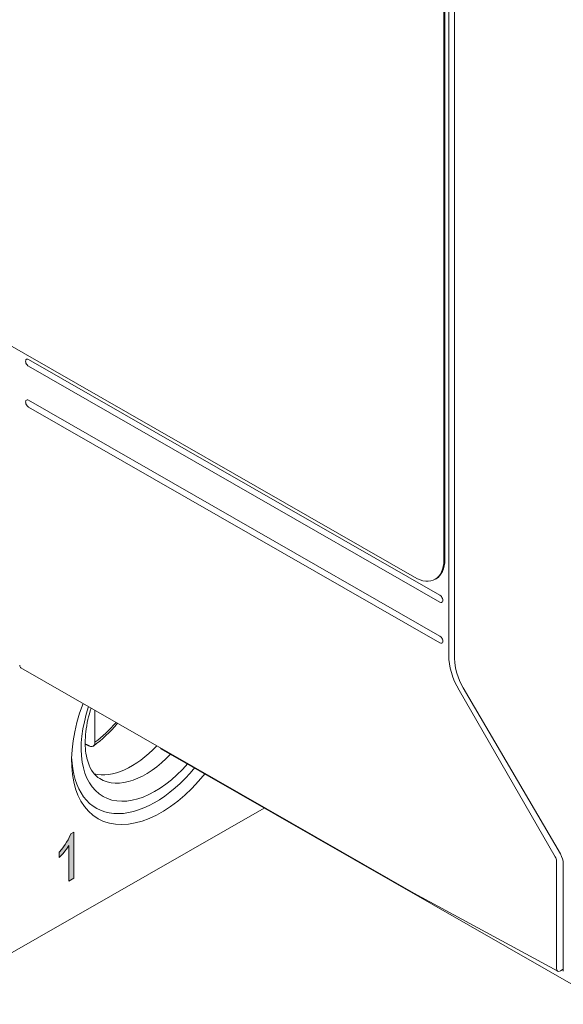
# Model space of a CAD drawing. Units: millimetres. Extents: x -556 to 0, y 0 to 403.
# Drawn here: x -103 to -83, y 124 to 160 of the extents above; entities that cross this region are included whole.
import ezdxf

# ---------------------------------------------------------------- set-up
doc = ezdxf.new("R2010")
doc.units = ezdxf.units.MM
doc.header["$LTSCALE"] = 2

# ---------------------------------------------------------------- blocks, each defined once
blk = doc.blocks.new('CGI0870-01')
h = blk.add_hatch(color=256)
h.dxf.hatch_style = 1
h.paths.add_polyline_path([(-101.07154002, 128.76680638), (-101.2469025, 128.66622259), (-101.2469025, 129.95473977), (-101.3418032, 129.81843999), (-101.40136074, 129.74014629), (-101.46282199, 129.66439608), (-101.52586838, 129.59112694), (-101.59776888, 129.51435143), (-101.59776888, 129.70882685), (-101.50376628, 129.82207899), (-101.44393727, 129.90002926), (-101.38678829, 129.98102008), (-101.33280188, 130.06485654), (-101.28235504, 130.15116726), (-101.23621746, 130.23966375), (-101.17993074, 130.36808061), (-101.07154002, 130.42521611)])
at = {"linetype": 'Continuous', "lineweight": 0, "extrusion": (0.707107, -0.40558, 0.579228)}
for p, q in [((-87.54048607, 136.81270517), (-87.54048607, 167.33214721)), ((-87.32835404, 167.21047328), (-87.32835404, 136.69103123)), ((-102.70792653, 147.50184952), (-87.85868412, 138.98467398)), ((-87.85868412, 138.73892837), (-102.70792653, 147.25610391)), ((-102.70792653, 146.02737584), (-87.85868412, 137.5102003)), ((-87.85868412, 137.26445469), (-102.70792653, 145.78163023)), ((-88.79855345, 128.23012955), (-102.98421179, 136.3666889)), ((-83.69282013, 129.53767623), (-87.16769387, 135.55627)), ((-83.50978428, 129.64435674), (-87.01498278, 135.64555695)), ((-97.93495576, 133.4439028), (-97.95796208, 133.48375051)), ((-97.93495576, 133.4439028), (-81.84370085, 124.21433816)), ((-101.33280188, 130.06485654), (-101.28235504, 130.15116726)), ((-101.28235504, 130.15116726), (-101.23621746, 130.23966375)), ((-101.23621746, 130.23966375), (-101.17993074, 130.36808061)), ((-101.17993074, 130.36808061), (-101.07154002, 130.42521611)), ((-101.07154002, 130.42521611), (-101.07154002, 128.76680638)), ((-101.59776888, 129.70882685), (-101.50376628, 129.82207899)), ((-101.50376628, 129.82207899), (-101.44393727, 129.90002926)), ((-101.44393727, 129.90002926), (-101.38678829, 129.98102008)), ((-101.3418032, 129.81843999), (-101.40136074, 129.74014629)), ((-101.38678829, 129.98102008), (-101.33280188, 130.06485654)), ((-101.2469025, 129.95473977), (-101.3418032, 129.81843999)), ((-101.2469025, 128.66622259), (-101.2469025, 129.95473977)), ((-101.59776888, 129.51435143), (-101.59776888, 129.70882685)), ((-101.52586838, 129.59112694), (-101.59776888, 129.51435143)), ((-101.46282199, 129.66439608), (-101.52586838, 129.59112694)), ((-101.40136074, 129.74014629), (-101.46282199, 129.66439608)), ((-83.65139878, 125.50363214), (-83.65139878, 129.39807232)), ((-83.40532719, 129.29586531), (-83.40532719, 125.40747995)), ((-101.07154002, 128.76680638), (-101.2469025, 128.66622259)), ((-83.60811346, 125.41045374), (-88.79716338, 128.22935345)), ((-83.40532719, 125.47982221), (-83.51121112, 125.42016014))]:
    blk.add_line(p, q, dxfattribs=at)
at = {"color": 0, "linetype": 'Continuous', "lineweight": 0, "extrusion": (0.707107, -0.40558, 0.579228)}
for p, q in [((-87.71726277, 140.25555852), (-87.71726277, 164.01096781)), ((-87.68190743, 140.27583751), (-87.68190743, 164.0312468)), ((-129.50727353, 162.99659591), (-88.77792294, 139.63520014)), ((-87.99625338, 139.58304806), (-88.03160872, 139.56276907)), ((-100.31097278, 134.83209856), (-100.31097278, 133.67636167)), ((-100.31097278, 134.83209856), (-100.31097278, 133.67636167)), ((-104.1508489, 125.59647478), (-94.20211571, 131.30283371))]:
    blk.add_line(p, q, dxfattribs=at)
at = {"linetype": 'Continuous', "lineweight": 0, "extrusion": (4.12927e-16, -5.64187e-17, -1)}
for centre in [(-102.70792653, 147.37897672), (-102.70792653, 145.90450304)]:
    blk.add_ellipse(centre, major_axis=(-0.07463142, 0.13011591), ratio=0.5792279653, start_param=3.9220884383, end_param=7.0636810919, dxfattribs=at)
at = {"color": 0, "linetype": 'Continuous', "lineweight": 0, "extrusion": (3.95937e-16, -1.94153e-16, -1)}
for centre, end_param in [((-88.77792294, 140.86392821), 7.0636810919), ((-88.7425676, 140.8842072), 6.2831853072)]:
    blk.add_ellipse(centre, major_axis=(0.74631422, -1.30115913), ratio=0.5792279653, start_param=5.4928847651, end_param=end_param, dxfattribs=at)
at = {"linetype": 'Continuous', "lineweight": 0, "extrusion": (4.1647e-16, -1.18381e-16, -1)}
blk.add_ellipse((-87.85868413, 138.86180118), major_axis=(-0.07463142, 0.13011591), ratio=0.5792279653, start_param=0.7804957847, end_param=3.9220884383, dxfattribs=at)
at = {"linetype": 'Continuous', "lineweight": 0, "extrusion": (5.19861e-16, -1.87067e-16, -1)}
for centre, major_axis, start_param, end_param in [((-87.85868413, 137.38732749), (-0.07463142, 0.13011591), 0.7804957847, 3.9220884383), ((-86.26769387, 136.08266155), (-0.89557706, 1.56139096), 4.7074866017, 5.4928847651)]:
    blk.add_ellipse(centre, major_axis=major_axis, ratio=0.5792279653, start_param=start_param, end_param=end_param, dxfattribs=at)
at = {"linetype": 'Continuous', "lineweight": 0, "extrusion": (3.6415e-16, -8.46431e-17, -1)}
blk.add_ellipse((-86.25843762, 136.08797071), major_axis=(0.7561955, -1.29547441), ratio=0.5842605849, start_param=1.5703342672, end_param=2.3557324306, dxfattribs=at)
at = {"linetype": 'Continuous', "lineweight": 0, "extrusion": (4.63428e-16, -1.32817e-16, -1)}
blk.add_ellipse((-102.88470323, 136.54017679), major_axis=(-0.09950856, -0.17348788), ratio=0.5792279653, start_param=0, end_param=0.7903005421, dxfattribs=at)
at = {"color": 0, "linetype": 'Continuous', "lineweight": 0}
for centre, major_axis, start_param, end_param in [((-97.93495575, 134.86282883), (2.2638198, 3.94684937), 1.8394478228, 4.4437374843), ((-98.14708779, 134.98450276), (-1.87190269, -3.26356275), 5.0391789085, 7.5271917059), ((-100.6926722, 136.44459), (-1.14434847, -1.99511067), 1.017403262, 1.0179721263), ((-100.6926722, 136.44459), (-1.14434847, -1.99511067), 1.017403262, 1.0179721263), ((-100.6926722, 136.44459), (1.83413588, 3.19771832), 4.0690486754, 4.3786115421), ((-98.99561593, 135.47119851), (-1.61701414, -2.81917812), 0.1550366764, 1.1900600059), ((-98.14708779, 134.98450276), (-2.11455695, -3.68661754), 5.5272452011, 7.5658432066), ((-98.49447082, 135.18375348), (1.62316917, 2.82990909), 3.1291893813, 4.333170005)]:
    blk.add_ellipse(centre, major_axis=major_axis, ratio=0.5792279653, start_param=start_param, end_param=end_param, dxfattribs=at)
at = {"linetype": 'Continuous', "lineweight": 0, "extrusion": (4.92242e-16, -1.38914e-16, -1)}
blk.add_ellipse((-83.79282013, 129.47918828), major_axis=(-0.09950856, 0.17348788), ratio=0.5792279653, start_param=1.5658939481, end_param=2.3512921115, dxfattribs=at)
at = {"linetype": 'Continuous', "lineweight": 0, "extrusion": (3.32152e-16, 2.52316e-17, -1)}
blk.add_ellipse((-83.76196599, 129.49688548), major_axis=(0.25206517, -0.4318248), ratio=0.5842605849, start_param=4.7119269208, end_param=5.4973250842, dxfattribs=at)
at = {"linetype": 'Continuous', "lineweight": 0, "extrusion": (5.67422e-16, -6.29894e-17, -1)}
blk.add_ellipse((-83.50997742, 125.58474809), major_axis=(-0.09947395, -0.17354765), ratio=0.5792259504, start_param=5.5117575997, end_param=7.0738302708, dxfattribs=at)
at = {"color": 0, "linetype": 'Continuous', "lineweight": 0}
for points, knots in [([(-100.1378456, 132.36572314), (-100.31434215, 132.47204291), (-100.46320088, 132.65611362), (-100.62299018, 133.14552879), (-100.65999822, 133.38240421), (-100.66190191, 133.90979151), (-100.62924113, 134.19784009), (-100.53115111, 134.63430429), (-100.49342853, 134.7729321), (-100.44896644, 134.91253191)], [2.3636953838, 2.3636953838, 2.3636953838, 2.3636953838, 2.83318976, 2.83318976, 3.1374196955, 3.1374196955, 3.4320172032, 3.4320172032, 3.5655438327, 3.5655438327, 3.5655438327, 3.5655438327]), ([(-100.36489604, 133.54189262), (-100.05811379, 133.76770365), (-99.76280672, 134.0456192), (-99.49147035, 134.36172308), (-99.49100699, 134.36226309), (-99.4905437, 134.36280321)], [4.85174111396, 4.85174111396, 4.85174111396, 4.85174111396, 5.18441550701, 5.18441550701, 5.18498467944, 5.18498467944, 5.18498467944, 5.18498467944]), ([(-100.36489604, 133.54189262), (-100.05811379, 133.76770365), (-99.76280672, 134.0456192), (-99.49147035, 134.36172308), (-99.49100699, 134.36226309), (-99.4905437, 134.36280321)], [4.85174111396, 4.85174111396, 4.85174111396, 4.85174111396, 5.18441550701, 5.18441550701, 5.18498467944, 5.18498467944, 5.18498467944, 5.18498467944]), ([(-100.31097278, 133.67636167), (-100.31097278, 133.64560949), (-100.31713825, 133.61294105), (-100.33729448, 133.56780233), (-100.35479571, 133.54727198), (-100.39188899, 133.52532932), (-100.41799642, 133.51995358), (-100.46079258, 133.52385496), (-100.4832893, 133.5301049), (-100.50461629, 133.54015592)], [1.34034762792, 1.34034762792, 1.34034762792, 1.34034762792, 1.45297205883, 1.45297205883, 1.56492005649, 1.56492005649, 1.67617374296, 1.67617374296, 1.76160287434, 1.76160287434, 1.76160287434, 1.76160287434]), ([(-100.31097278, 133.67636167), (-100.31097278, 133.64560949), (-100.31713825, 133.61294105), (-100.33729448, 133.56780233), (-100.35479571, 133.54727198), (-100.39188899, 133.52532932), (-100.41799642, 133.51995358), (-100.46079258, 133.52385496), (-100.4832893, 133.5301049), (-100.50461629, 133.54015592)], [1.34034762792, 1.34034762792, 1.34034762792, 1.34034762792, 1.45297205883, 1.45297205883, 1.56492005649, 1.56492005649, 1.67617374296, 1.67617374296, 1.76160287434, 1.76160287434, 1.76160287434, 1.76160287434])]:
    blk.add_open_spline(points, degree=3, knots=knots, dxfattribs=at)
for points, weights in [([(-100.31313274, 134.8346209), (-100.31205314, 134.83336016), (-100.31097278, 134.83209856)], [1.00008058264, 1.00004034855, 1]), ([(-100.31313274, 134.8346209), (-100.31205314, 134.83336016), (-100.31097278, 134.83209856)], [1.00008058264, 1.00004034855, 1]), ([(-100.50461629, 133.54015592), (-100.58242156, 133.57682414), (-100.66061069, 133.61367398)], [1.00003179305, 1.00004081861, 1.00004389977]), ([(-100.50461629, 133.54015592), (-100.58242156, 133.57682414), (-100.66061069, 133.61367398)], [1.00003179305, 1.00004081861, 1.00004389977])]:
    blk.add_rational_spline(points, weights, degree=2, dxfattribs=at)

msp = doc.modelspace()

# ---------------------------------------------------------------- block references
msp.add_blockref('CGI0870-01', (0, 0))

doc.saveas('drawing.dxf')
